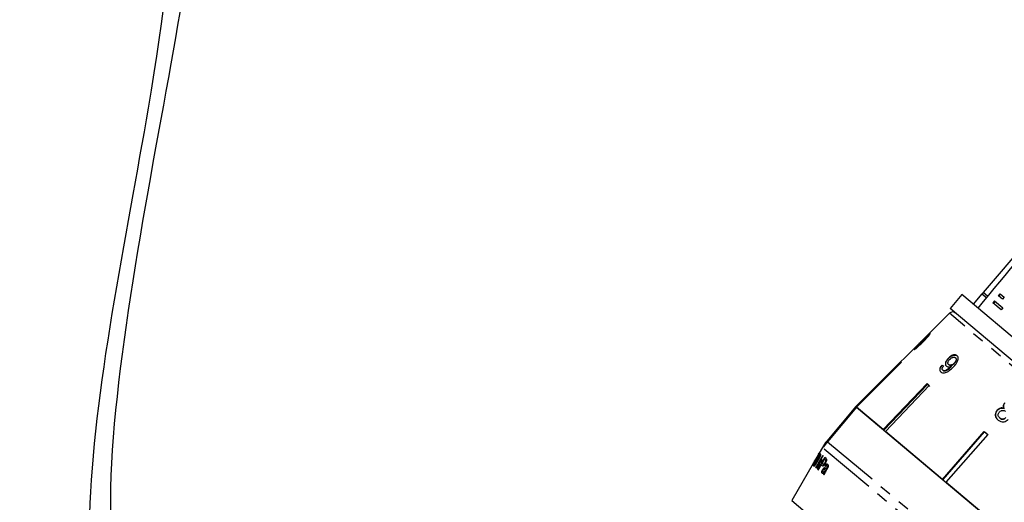
# Model space of a CAD drawing. Units: millimetres. Extents: x -9 to 8604, y -11713 to 1992.
# Drawn here: x 6887 to 6995, y -9745 to -9692 of the extents above; entities that cross this region are included whole.
import ezdxf

# ---------------------------------------------------------------- set-up
doc = ezdxf.new("R2010")
doc.units = ezdxf.units.MM
doc.linetypes.add('PHANTOM', pattern=[12.7, 6.35, -1.27, 1.27, -1.27, 1.27, -1.27])

msp = doc.modelspace()

# ---------------------------------------------------------------- linework, layer by layer
at = {"color": 7, "linetype": 'Continuous'}
for p, q in [((7000.58, -9712.58), (6992.68, -9721.84)), ((6992.55, -9721.99), (6991.59, -9723.12)), ((6992.55, -9721.99), (6993.04, -9722.4)), ((6992.69, -9721.85), (6992.56, -9722)), ((6993.16, -9722.25), (6992.68, -9721.84)), ((6994.36, -9722.22), (6994.55, -9721.99)), ((6994.39, -9722.24), (6994.58, -9722.02)), ((6994.55, -9721.99), (6994.98, -9722.35)), ((6990.35, -9722.08), (6989.07, -9723.6)), ((7013.47, -9741.48), (6990.35, -9722.08)), ((6993.92, -9722.75), (6993.73, -9722.98)), ((6994.64, -9723.75), (6993.73, -9722.98)), ((6994.02, -9722.83), (6993.82, -9723.06)), ((6993.92, -9722.75), (6994.83, -9723.52)), ((6994.79, -9722.58), (6994.36, -9722.22)), ((6994.98, -9722.35), (6994.79, -9722.58)), ((6988.99, -9724.12), (6978.77, -9734.33)), ((7012.2, -9743), (6989.07, -9723.6)), ((6994.83, -9723.52), (6994.64, -9723.75)), ((6986.75, -9726.54), (6986.71, -9726.51)), ((6985.31, -9727.92), (6985.27, -9727.88)), ((6985.37, -9727.91), (6985.34, -9727.88)), ((6978.82, -9734.37), (6983.73, -9729.45)), ((6983.77, -9729.48), (6978.85, -9734.4)), ((6983.73, -9729.45), (6983.77, -9729.48)), ((6988.91, -9729.05), (6988.88, -9729.02)), ((6989.68, -9729), (6989.65, -9728.97)), ((6988.19, -9729.82), (6988.16, -9729.8)), ((6988.3, -9730.37), (6988.27, -9730.34)), ((6988.95, -9729.75), (6988.92, -9729.73)), ((6989.18, -9729.98), (6989.15, -9729.95)), ((6989.22, -9729.93), (6989.19, -9729.91)), ((6989.55, -9729.58), (6989.53, -9729.56)), ((6981.75, -9736.83), (6986.55, -9731.81)), ((6986.61, -9731.89), (6981.83, -9736.89)), ((6986.8, -9732.02), (6982, -9737.04)), ((6986.55, -9731.81), (6986.8, -9732.02)), ((6986.61, -9731.89), (6986.63, -9731.88)), ((6986.75, -9731.98), (6986.61, -9731.89)), ((6986.86, -9732.11), (6986.75, -9731.98)), ((6978.77, -9734.33), (6975.61, -9738.1)), ((6975.65, -9738.13), (6978.81, -9734.36)), ((6978.84, -9734.39), (6975.68, -9738.16)), ((6978.77, -9734.33), (6978.81, -9734.36)), ((6978.82, -9734.37), (6978.77, -9734.33)), ((6978.84, -9734.39), (6978.82, -9734.37)), ((6978.84, -9734.39), (7003.41, -9755)), ((6981.75, -9736.83), (6978.85, -9734.4)), ((6994.23, -9734.73), (6994.22, -9734.72)), ((6994.99, -9734.54), (6994.99, -9734.54)), ((6994.51, -9735.58), (6994.5, -9735.57)), ((6988.25, -9742.28), (6982, -9737.04)), ((6988.25, -9742.28), (6992.8, -9737.06)), ((6992.8, -9737.06), (6993.18, -9737.37)), ((6992.81, -9737.1), (6992.83, -9737.08)), ((6975.28, -9738.72), (6975.68, -9738.16)), ((6992.81, -9737.1), (6988.27, -9742.3)), ((6993.18, -9737.37), (6988.62, -9742.59)), ((6993.01, -9737.24), (6992.81, -9737.1)), ((6993.18, -9737.41), (6993.01, -9737.24)), ((6975.12, -9738.81), (6974.78, -9739.4)), ((6975.24, -9738.69), (6975.66, -9738.19)), ((6975.24, -9738.69), (6975.28, -9738.72)), ((6974.26, -9740.31), (6974.35, -9740.16)), ((6974.26, -9740.3), (6974.27, -9740.31)), ((6974.27, -9740.31), (6974.36, -9740.16)), ((6974.36, -9740.16), (6974.34, -9740.15)), ((6974.52, -9739.95), (6974.43, -9740.1)), ((6974.68, -9739.57), (6974.45, -9739.97)), ((6974.45, -9740.09), (6974.53, -9739.96)), ((6974.46, -9740.1), (6974.45, -9740.09)), ((6974.52, -9740.14), (6974.51, -9740.13)), ((6974.53, -9739.96), (6974.52, -9739.96)), ((6974.62, -9739.74), (6974.62, -9739.74)), ((6974.67, -9739.78), (6974.66, -9739.78)), ((6974.76, -9739.58), (6974.75, -9739.57)), ((6974.87, -9739.68), (6974.86, -9739.67)), ((6975.13, -9740.19), (6975.07, -9740.14)), ((6975.19, -9739.72), (6975.15, -9739.69)), ((6975.34, -9740.07), (6975.44, -9740.15)), ((6975.52, -9740), (6975.38, -9739.88)), ((6975.44, -9740.16), (6975.44, -9740.15)), ((6975.48, -9740.21), (6975.48, -9740.2)), ((6974.11, -9740.55), (6971.77, -9744.6)), ((6974.17, -9740.6), (6974.16, -9740.6)), ((6974.23, -9740.69), (6974.22, -9740.68)), ((6974.27, -9740.36), (6974.26, -9740.35)), ((6974.28, -9740.7), (6974.27, -9740.69)), ((6974.34, -9740.36), (6974.33, -9740.35)), ((6974.4, -9740.99), (6974.43, -9741.02)), ((6974.53, -9741.11), (6974.58, -9741.15)), ((6974.63, -9741.19), (6974.68, -9741.23)), ((6974.74, -9740.57), (6974.73, -9740.56)), ((6974.8, -9740.42), (6974.79, -9740.41)), ((6974.99, -9740.69), (6975.08, -9740.77)), ((6975.17, -9740.62), (6975.07, -9740.54)), ((6975.14, -9741.24), (6975.13, -9741.23)), ((6975.18, -9740.63), (6975.17, -9740.62)), ((6975.37, -9741.03), (6975.36, -9741.03)), ((6975.39, -9740.81), (6975.38, -9740.8)), ((6975.41, -9740.47), (6975.4, -9740.46)), ((6975.48, -9741.23), (6975.46, -9741.28)), ((6975.46, -9741.29), (6975.49, -9741.24)), ((6975.49, -9741.24), (6975.48, -9741.23)), ((6975.58, -9741.09), (6975.57, -9741.08)), ((6975.6, -9741.05), (6975.59, -9741.04)), ((6975.61, -9740.8), (6975.61, -9740.79)), ((6975.65, -9740.91), (6975.65, -9740.9)), ((6975.2, -9741.47), (6975.19, -9741.46)), ((6975.25, -9741.71), (6975.32, -9741.77)), ((6975.31, -9741.58), (6975.3, -9741.58)), ((6975.38, -9741.41), (6975.37, -9741.41)), ((6995.84, -9748.65), (6988.62, -9742.59)), ((6971.77, -9744.6), (6994.51, -9763.69))]:
    msp.add_line(p, q, dxfattribs=at)
at = {"color": 8, "linetype": 'PHANTOM'}
for p, q in [((7010.13, -9741.86), (6988.99, -9724.12)), ((6986.1, -9727.26), (6986.06, -9727.23)), ((6975.68, -9738.16), (7000.25, -9758.77)), ((6975.19, -9738.87), (6975.12, -9738.81)), ((6999.64, -9759.38), (6975.19, -9738.87)), ((6974.61, -9740.22), (6974.61, -9740.21)), ((6975.44, -9741.05), (6975.43, -9741.05)), ((6975.46, -9741.29), (6975.46, -9741.28))]:
    msp.add_line(p, q, dxfattribs=at)
at = {"color": 7, "linetype": 'Continuous', "flags": 128}
for points in [[(6974.34, -9740.15), (6974.28, -9740.26), (6974.26, -9740.3)], [(6975.15, -9739.69), (6974.51, -9740.79), (6974.4, -9740.99)], [(6974.41, -9741), (6974.47, -9740.89), (6975.16, -9739.69)], [(6975.38, -9739.88), (6974.74, -9741), (6974.63, -9741.19)], [(6974.64, -9741.19), (6974.71, -9741.07), (6975.39, -9739.88)], [(6974.68, -9739.57), (6974.69, -9739.54), (6974.78, -9739.4)], [(6974.79, -9740.41), (6974.85, -9740.31), (6975.19, -9739.72)], [(6975.07, -9740.54), (6975.15, -9740.42), (6975.34, -9740.07)], [(6974.43, -9741.02), (6974.49, -9740.92), (6974.66, -9740.64)], [(6974.68, -9741.23), (6974.76, -9741.09), (6974.99, -9740.69)], [(6975.54, -9741.34), (6975.61, -9741.21), (6975.65, -9741.13)]]:
    msp.add_lwpolyline(points, dxfattribs=at)
at = {"color": 7, "linetype": 'Continuous'}
for centre, radius, start, end in [((6989.34, -9724.47), 0.495, 50, 135), ((6979.4, -9741.28), 4.95, 140, 150)]:
    msp.add_arc(centre, radius, start, end, dxfattribs=at)
for centre, major_axis, ratio, start_param, end_param in [((7175.85, -9524.49), (509.73, 608.39), 0.017439, 1.89887, 1.918694), ((6997.17, -9737.29), (12.33, -9.02), 0.074512, 2.421363, 2.442173), ((6997.17, -9737.29), (12.29, -8.99), 0.074512, 2.421424, 2.442302), ((6986.68, -9749.88), (12.02, -10.28), 0.099592, 3.223518, 3.235547), ((6986.69, -9749.89), (12.02, -10.28), 0.099592, 3.223518, 3.235547), ((6986.69, -9750.3), (16.15, 0.46), 0.910955, 2.348236, 2.373472), ((6986.7, -9750.3), (16.15, 0.46), 0.910955, 2.348236, 2.373472), ((6986.52, -9750.5), (16.09, 0.37), 0.91084, 2.33623, 2.362742), ((6986.33, -9750.39), (12.13, -9.99), 0.099592, 3.084231, 3.096352), ((6986.34, -9750.39), (12.13, -9.99), 0.099592, 3.084231, 3.096352), ((6993.66, -9740.92), (15.83, 22.9), 0.611368, 1.956202, 1.978067), ((6993.66, -9740.93), (15.83, 22.9), 0.611368, 1.956202, 1.978067), ((6993.91, -9740.62), (15.91, 23), 0.610818, 1.964456, 1.991688), ((6986.52, -9750.5), (16.1, 0.54), 0.911048, 2.361199, 2.368141), ((6986.81, -9749.73), (12.05, -10.3), 0.099592, 3.559365, 3.572061), ((6986.82, -9749.74), (12.05, -10.3), 0.099592, 3.559365, 3.572061)]:
    msp.add_ellipse(centre, major_axis=major_axis, ratio=ratio, start_param=start_param, end_param=end_param, dxfattribs=at)
for points in [[(6817.38, -9438.47), (6845.19, -9363.62), (6898.02, -9599.34), (6905.07, -9651.06), (6910.46, -9676.75), (6887.81, -9770.43), (6909.95, -9758.25)], [(6820.84, -9438.47), (6845.19, -9373.54), (6894.04, -9602.08), (6904.68, -9652.95), (6905.17, -9694.27), (6886.14, -9773.31), (6909.95, -9760.56)]]:
    msp.add_open_spline(points, degree=3, knots=[0, 0, 0, 0, 169.07562, 280.53582, 352.090408, 443.881942, 443.881942, 443.881942, 443.881942])
for points, knots in [([(6986.91, -9726.3), (6986.9, -9726.3), (6986.88, -9726.3), (6986.77, -9726.39), (6986.62, -9726.52), (6986.35, -9726.78), (6986.12, -9727.01), (6985.98, -9727.16)], [0, 0, 0, 0, 0.181634, 0.3048826, 0.4278827, 0.6330156, 1, 1, 1, 1]), ([(6986.1, -9727.26), (6986.28, -9727.07), (6986.53, -9726.82), (6986.78, -9726.53), (6986.87, -9726.41), (6986.92, -9726.33), (6986.91, -9726.31), (6986.91, -9726.3)], [0, 0, 0, 0, 0.460134, 0.626952, 0.745728, 0.863963, 1, 1, 1, 1]), ([(6985.13, -9728.08), (6985.15, -9728.08), (6985.17, -9728.08), (6985.28, -9728.01), (6985.44, -9727.88), (6985.72, -9727.63), (6985.95, -9727.41), (6986.1, -9727.26)], [0, 0, 0, 0, 0.180245, 0.3029, 0.425364, 0.627119, 1, 1, 1, 1]), ([(6985.98, -9727.16), (6985.91, -9727.22), (6985.79, -9727.34), (6985.57, -9727.57), (6985.38, -9727.76), (6985.29, -9727.86), (6985.27, -9727.88)], [0, 0, 0, 0, 0.250272, 0.500858, 0.907539, 1, 1, 1, 1]), ([(6985.34, -9727.88), (6985.34, -9727.87), (6985.33, -9727.86), (6985.39, -9727.8), (6985.47, -9727.69), (6985.69, -9727.47), (6985.86, -9727.29), (6985.99, -9727.17)], [0, 0, 0, 0, 0.115021, 0.230959, 0.370977, 0.550688, 1, 1, 1, 1]), ([(6986.06, -9727.23), (6985.99, -9727.3), (6985.85, -9727.44), (6985.67, -9727.62), (6985.52, -9727.76), (6985.42, -9727.83), (6985.36, -9727.88), (6985.34, -9727.88), (6985.34, -9727.88)], [0, 0, 0, 0, 0.250945, 0.490837, 0.646255, 0.77858, 0.88906, 1, 1, 1, 1]), ([(6985.99, -9727.17), (6986.04, -9727.12), (6986.14, -9727.02), (6986.31, -9726.85), (6986.46, -9726.7), (6986.55, -9726.62), (6986.57, -9726.61)], [0, 0, 0, 0, 0.2505262, 0.5012271, 0.9111627, 1, 1, 1, 1]), ([(6986.71, -9726.51), (6986.71, -9726.51), (6986.71, -9726.52), (6986.66, -9726.59), (6986.58, -9726.7), (6986.37, -9726.92), (6986.19, -9727.1), (6986.06, -9727.23)], [0, 0, 0, 0, 0.117058, 0.235126, 0.373041, 0.553084, 1, 1, 1, 1]), ([(6986.57, -9726.61), (6986.58, -9726.59), (6986.63, -9726.55), (6986.68, -9726.51), (6986.7, -9726.5), (6986.71, -9726.51), (6986.71, -9726.51)], [0, 0, 0, 0, 0.24603, 0.600751, 0.935581, 1, 1, 1, 1]), ([(6986.67, -9726.55), (6986.7, -9726.52), (6986.77, -9726.45), (6986.86, -9726.38), (6986.89, -9726.36), (6986.9, -9726.35)], [0, 0, 0, 0, 0.274118, 0.703275, 1, 1, 1, 1]), ([(6986.71, -9726.61), (6986.72, -9726.59), (6986.75, -9726.55), (6986.75, -9726.54), (6986.75, -9726.54)], [0, 0, 0, 0, 0.429812, 1, 1, 1, 1]), ([(6985.27, -9727.88), (6985.23, -9727.93), (6985.16, -9728.01), (6985.13, -9728.07), (6985.13, -9728.08), (6985.13, -9728.08)], [0, 0, 0, 0, 0.377703, 0.757723, 1, 1, 1, 1]), ([(6985.37, -9727.91), (6985.38, -9727.91), (6985.39, -9727.91), (6985.44, -9727.88), (6985.46, -9727.87)], [0, 0, 0, 0, 0.541436, 1, 1, 1, 1]), ([(6988.88, -9729.02), (6988.8, -9729.11), (6988.67, -9729.27), (6988.57, -9729.51), (6988.55, -9729.7), (6988.6, -9729.83), (6988.66, -9729.88), (6988.67, -9729.89)], [0, 0, 0, 0, 0.300078, 0.509887, 0.719929, 0.918143, 1, 1, 1, 1]), ([(6988.7, -9729.92), (6988.67, -9729.88), (6988.6, -9729.8), (6988.58, -9729.62), (6988.63, -9729.43), (6988.74, -9729.23), (6988.85, -9729.11), (6988.91, -9729.05)], [0, 0, 0, 0, 0.199384, 0.399981, 0.589203, 0.797772, 1, 1, 1, 1]), ([(6988.92, -9729.73), (6988.89, -9729.69), (6988.83, -9729.64), (6988.83, -9729.51), (6988.86, -9729.38), (6988.93, -9729.27), (6988.99, -9729.2), (6989.02, -9729.17)], [0, 0, 0, 0, 0.271759, 0.457023, 0.641814, 0.843718, 1, 1, 1, 1]), ([(6989.82, -9728.75), (6989.77, -9728.71), (6989.67, -9728.65), (6989.46, -9728.66), (6989.24, -9728.73), (6989.04, -9728.86), (6988.93, -9728.97), (6988.88, -9729.02)], [0, 0, 0, 0, 0.215985, 0.434092, 0.623875, 0.827778, 1, 1, 1, 1]), ([(6988.91, -9729.05), (6988.99, -9728.96), (6989.15, -9728.82), (6989.4, -9728.7), (6989.61, -9728.67), (6989.76, -9728.7), (6989.83, -9728.75), (6989.85, -9728.77)], [0, 0, 0, 0, 0.291621, 0.49317, 0.694456, 0.892412, 1, 1, 1, 1]), ([(6989.02, -9729.17), (6989.08, -9729.11), (6989.19, -9729.01), (6989.36, -9728.93), (6989.5, -9728.91), (6989.59, -9728.93), (6989.64, -9728.96), (6989.65, -9728.97)], [0, 0, 0, 0, 0.301666, 0.50738, 0.713222, 0.901613, 1, 1, 1, 1]), ([(6989.44, -9729.97), (6989.54, -9729.87), (6989.72, -9729.67), (6989.9, -9729.38), (6989.97, -9729.13), (6989.95, -9728.93), (6989.89, -9728.8), (6989.83, -9728.76), (6989.82, -9728.75)], [0, 0, 0, 0, 0.2665554, 0.48193, 0.6423214, 0.8030894, 0.9603339, 1, 1, 1, 1]), ([(6989.65, -9728.97), (6989.68, -9729), (6989.72, -9729.05), (6989.74, -9729.17), (6989.71, -9729.29), (6989.65, -9729.43), (6989.57, -9729.51), (6989.53, -9729.56)], [0, 0, 0, 0, 0.2102134, 0.3865221, 0.5625739, 0.7562515, 1, 1, 1, 1]), ([(6989.55, -9729.58), (6989.61, -9729.52), (6989.7, -9729.41), (6989.76, -9729.25), (6989.77, -9729.13), (6989.73, -9729.04), (6989.69, -9729.01), (6989.68, -9729)], [0, 0, 0, 0, 0.324147, 0.522946, 0.722694, 0.896762, 1, 1, 1, 1]), ([(6988.16, -9729.8), (6988.1, -9729.88), (6988, -9730.02), (6987.94, -9730.22), (6987.94, -9730.38), (6988, -9730.48), (6988.05, -9730.53), (6988.07, -9730.54)], [0, 0, 0, 0, 0.299358, 0.500077, 0.701127, 0.892921, 1, 1, 1, 1]), ([(6988.09, -9730.57), (6988.05, -9730.52), (6987.97, -9730.43), (6987.97, -9730.25), (6988.02, -9730.07), (6988.11, -9729.92), (6988.18, -9729.84), (6988.19, -9729.82)], [0, 0, 0, 0, 0.293852, 0.488721, 0.68323, 0.943134, 1, 1, 1, 1]), ([(6988.07, -9730.54), (6988.12, -9730.58), (6988.23, -9730.65), (6988.46, -9730.65), (6988.73, -9730.56), (6989.07, -9730.34), (6989.3, -9730.11), (6989.44, -9729.97)], [0, 0, 0, 0, 0.159471, 0.320524, 0.459793, 0.668568, 1, 1, 1, 1]), ([(6988.27, -9730.34), (6988.25, -9730.32), (6988.21, -9730.28), (6988.2, -9730.18), (6988.23, -9730.08), (6988.28, -9729.98), (6988.33, -9729.92), (6988.34, -9729.91)], [0, 0, 0, 0, 0.249141, 0.429811, 0.610345, 0.890257, 1, 1, 1, 1]), ([(6989.15, -9729.95), (6989.08, -9730.02), (6988.95, -9730.15), (6988.75, -9730.29), (6988.59, -9730.38), (6988.45, -9730.41), (6988.35, -9730.39), (6988.29, -9730.36), (6988.27, -9730.34)], [0, 0, 0, 0, 0.251406, 0.488302, 0.637126, 0.764143, 0.890822, 1, 1, 1, 1]), ([(6988.3, -9730.37), (6988.34, -9730.39), (6988.42, -9730.44), (6988.57, -9730.42), (6988.8, -9730.31), (6989.01, -9730.15), (6989.15, -9730.01), (6989.18, -9729.98)], [0, 0, 0, 0, 0.177711, 0.331511, 0.463278, 0.883558, 1, 1, 1, 1]), ([(6988.67, -9729.89), (6988.72, -9729.92), (6988.81, -9729.98), (6989, -9729.98), (6989.13, -9729.93), (6989.19, -9729.91)], [0, 0, 0, 0, 0.338652, 0.678551, 1, 1, 1, 1]), ([(6989.53, -9729.56), (6989.47, -9729.61), (6989.38, -9729.7), (6989.23, -9729.77), (6989.1, -9729.8), (6988.99, -9729.78), (6988.94, -9729.74), (6988.92, -9729.73)], [0, 0, 0, 0, 0.277087, 0.468071, 0.659258, 0.853803, 1, 1, 1, 1]), ([(6988.95, -9729.75), (6988.98, -9729.77), (6989.04, -9729.81), (6989.17, -9729.82), (6989.3, -9729.78), (6989.43, -9729.7), (6989.51, -9729.63), (6989.55, -9729.58)], [0, 0, 0, 0, 0.2184668, 0.4022481, 0.58581, 0.7724504, 1, 1, 1, 1]), ([(6989.19, -9729.91), (6989.19, -9729.92), (6989.18, -9729.93), (6989.16, -9729.94), (6989.16, -9729.95), (6989.15, -9729.95)], [0, 0, 0, 0, 0.499987, 0.749991, 1, 1, 1, 1]), ([(6989.18, -9729.98), (6989.19, -9729.97), (6989.2, -9729.96), (6989.21, -9729.94), (6989.22, -9729.94), (6989.22, -9729.93)], [0, 0, 0, 0, 0.499986, 0.749992, 1, 1, 1, 1]), ([(6994.22, -9734.72), (6994.17, -9734.79), (6994.06, -9734.94), (6994.01, -9735.21), (6994.06, -9735.46), (6994.17, -9735.65), (6994.27, -9735.75), (6994.32, -9735.79)], [0, 0, 0, 0, 0.225524, 0.453372, 0.65046, 0.851827, 1, 1, 1, 1]), ([(6994.32, -9735.79), (6994.24, -9735.71), (6994.11, -9735.58), (6994.03, -9735.31), (6994.04, -9735.07), (6994.12, -9734.87), (6994.2, -9734.76), (6994.23, -9734.73)], [0, 0, 0, 0, 0.28051, 0.476373, 0.671729, 0.877505, 1, 1, 1, 1]), ([(6994.99, -9734.54), (6994.91, -9734.51), (6994.78, -9734.46), (6994.57, -9734.48), (6994.38, -9734.56), (6994.28, -9734.66), (6994.22, -9734.72)], [0, 0, 0, 0, 0.273909, 0.502666, 0.731632, 1, 1, 1, 1]), ([(6994.23, -9734.73), (6994.3, -9734.66), (6994.41, -9734.55), (6994.63, -9734.48), (6994.82, -9734.48), (6994.94, -9734.52), (6994.99, -9734.54)], [0, 0, 0, 0, 0.329561, 0.550889, 0.772039, 1, 1, 1, 1]), ([(6994.5, -9735.57), (6994.45, -9735.52), (6994.37, -9735.43), (6994.32, -9735.28), (6994.33, -9735.14), (6994.38, -9735.02), (6994.44, -9734.94), (6994.46, -9734.91)], [0, 0, 0, 0, 0.2916013, 0.4739233, 0.6259221, 0.8462984, 1, 1, 1, 1]), ([(6994.46, -9734.91), (6994.52, -9734.86), (6994.61, -9734.78), (6994.78, -9734.73), (6994.92, -9734.73), (6995.04, -9734.78), (6995.1, -9734.83), (6995.12, -9734.85)], [0, 0, 0, 0, 0.2898556, 0.4883627, 0.6871782, 0.8661402, 1, 1, 1, 1]), ([(6995.03, -9733.93), (6994.99, -9733.99), (6994.92, -9734.08), (6994.89, -9734.25), (6994.92, -9734.4), (6994.96, -9734.49), (6994.99, -9734.54)], [0, 0, 0, 0, 0.293445, 0.523583, 0.753591, 1, 1, 1, 1]), ([(6994.99, -9734.54), (6994.96, -9734.47), (6994.9, -9734.35), (6994.91, -9734.16), (6994.97, -9734.03), (6995.02, -9733.97), (6995.04, -9733.94)], [0, 0, 0, 0, 0.383169, 0.614556, 0.845601, 1, 1, 1, 1]), ([(6994.32, -9735.79), (6994.41, -9735.86), (6994.58, -9735.97), (6994.87, -9736), (6995.11, -9735.95), (6995.29, -9735.84), (6995.38, -9735.75), (6995.41, -9735.72)], [0, 0, 0, 0, 0.29393, 0.494037, 0.693766, 0.901693, 1, 1, 1, 1]), ([(6995.17, -9735.52), (6995.12, -9735.56), (6995.03, -9735.65), (6994.87, -9735.7), (6994.72, -9735.69), (6994.6, -9735.64), (6994.53, -9735.59), (6994.5, -9735.57)], [0, 0, 0, 0, 0.274177, 0.472482, 0.671296, 0.854806, 1, 1, 1, 1]), ([(6994.51, -9735.58), (6994.57, -9735.62), (6994.66, -9735.69), (6994.83, -9735.71), (6994.97, -9735.68), (6995.09, -9735.62), (6995.15, -9735.55), (6995.18, -9735.52)], [0, 0, 0, 0, 0.2755668, 0.4610041, 0.6462899, 0.8458932, 1, 1, 1, 1]), ([(6974.11, -9740.54), (6974.14, -9740.5), (6974.18, -9740.43), (6974.24, -9740.32), (6974.27, -9740.27), (6974.29, -9740.24)], [0, 0, 0, 0, 0.499057, 0.746566, 1, 1, 1, 1]), ([(6974.19, -9740.84), (6974.2, -9740.84), (6974.21, -9740.85), (6974.27, -9740.79), (6974.34, -9740.7), (6974.47, -9740.52), (6974.57, -9740.35), (6974.63, -9740.24)], [0, 0, 0, 0, 0.179563, 0.299721, 0.419723, 0.615738, 1, 1, 1, 1]), ([(6974.51, -9740.13), (6974.46, -9740.22), (6974.38, -9740.36), (6974.28, -9740.55), (6974.24, -9740.64), (6974.22, -9740.68)], [0, 0, 0, 0, 0.482847, 0.735967, 1, 1, 1, 1]), ([(6974.23, -9740.69), (6974.26, -9740.62), (6974.32, -9740.49), (6974.43, -9740.3), (6974.49, -9740.2), (6974.52, -9740.14)], [0, 0, 0, 0, 0.417728, 0.706615, 1, 1, 1, 1]), ([(6974.27, -9740.69), (6974.27, -9740.68), (6974.27, -9740.67), (6974.28, -9740.62), (6974.32, -9740.54), (6974.4, -9740.38), (6974.48, -9740.24), (6974.53, -9740.15)], [0, 0, 0, 0, 0.114859, 0.230594, 0.372111, 0.557504, 1, 1, 1, 1]), ([(6974.61, -9740.21), (6974.57, -9740.28), (6974.5, -9740.4), (6974.41, -9740.54), (6974.35, -9740.63), (6974.31, -9740.67), (6974.28, -9740.69), (6974.28, -9740.69), (6974.27, -9740.69)], [0, 0, 0, 0, 0.3306114, 0.5612879, 0.6936518, 0.8261166, 0.9269889, 1, 1, 1, 1]), ([(6974.28, -9740.7), (6974.29, -9740.7), (6974.3, -9740.7), (6974.33, -9740.67), (6974.37, -9740.61), (6974.46, -9740.48), (6974.54, -9740.34), (6974.61, -9740.23), (6974.61, -9740.22)], [0, 0, 0, 0, 0.115221, 0.231111, 0.342141, 0.477684, 0.943633, 1, 1, 1, 1]), ([(6974.29, -9740.24), (6974.33, -9740.17), (6974.39, -9740.07), (6974.43, -9739.99), (6974.45, -9739.97)], [0, 0, 0, 0, 0.6584572, 1, 1, 1, 1]), ([(6974.45, -9740.09), (6974.45, -9740.1), (6974.45, -9740.11), (6974.44, -9740.15), (6974.41, -9740.21), (6974.37, -9740.28), (6974.34, -9740.33), (6974.33, -9740.35)], [0, 0, 0, 0, 0.236194, 0.431805, 0.627181, 0.83398, 1, 1, 1, 1]), ([(6974.34, -9740.36), (6974.36, -9740.32), (6974.4, -9740.26), (6974.44, -9740.17), (6974.46, -9740.12), (6974.46, -9740.1), (6974.46, -9740.1), (6974.46, -9740.1)], [0, 0, 0, 0, 0.277223, 0.522661, 0.731003, 0.92454, 1, 1, 1, 1]), ([(6974.35, -9740.37), (6974.38, -9740.32), (6974.42, -9740.24), (6974.47, -9740.14), (6974.5, -9740.06), (6974.51, -9740.04), (6974.51, -9740.03)], [0, 0, 0, 0, 0.312302, 0.54895, 0.786312, 1, 1, 1, 1]), ([(6974.43, -9740.1), (6974.43, -9740.1), (6974.44, -9740.1), (6974.45, -9740.09), (6974.45, -9740.09), (6974.45, -9740.09)], [0, 0, 0, 0, 0.250416, 0.50094, 1, 1, 1, 1]), ([(6974.95, -9739.52), (6974.94, -9739.52), (6974.92, -9739.51), (6974.87, -9739.57), (6974.8, -9739.67), (6974.68, -9739.86), (6974.58, -9740.02), (6974.51, -9740.13)], [0, 0, 0, 0, 0.180569, 0.301816, 0.422784, 0.624949, 1, 1, 1, 1]), ([(6974.51, -9740.03), (6974.53, -9740.01), (6974.56, -9739.98), (6974.61, -9739.89), (6974.65, -9739.83), (6974.67, -9739.79), (6974.68, -9739.78)], [0, 0, 0, 0, 0.3970556, 0.6711443, 0.9453769, 1, 1, 1, 1]), ([(6974.52, -9740.14), (6974.6, -9740), (6974.71, -9739.81), (6974.84, -9739.62), (6974.9, -9739.55), (6974.94, -9739.52), (6974.95, -9739.52), (6974.96, -9739.52)], [0, 0, 0, 0, 0.479977, 0.639528, 0.762186, 0.884705, 1, 1, 1, 1]), ([(6974.66, -9739.78), (6974.64, -9739.8), (6974.62, -9739.84), (6974.58, -9739.89), (6974.55, -9739.93), (6974.53, -9739.96), (6974.52, -9739.96), (6974.52, -9739.96)], [0, 0, 0, 0, 0.20986, 0.365534, 0.520938, 0.789754, 1, 1, 1, 1]), ([(6974.52, -9739.96), (6974.52, -9739.96), (6974.52, -9739.96), (6974.52, -9739.96), (6974.52, -9739.96), (6974.52, -9739.95)], [0, 0, 0, 0, 0.250078, 0.500177, 1, 1, 1, 1]), ([(6974.53, -9740.15), (6974.57, -9740.08), (6974.64, -9739.98), (6974.72, -9739.83), (6974.76, -9739.77), (6974.79, -9739.74)], [0, 0, 0, 0, 0.488896, 0.739923, 1, 1, 1, 1]), ([(6974.53, -9739.96), (6974.53, -9739.96), (6974.54, -9739.96), (6974.57, -9739.93), (6974.6, -9739.89), (6974.63, -9739.84), (6974.65, -9739.8), (6974.67, -9739.78)], [0, 0, 0, 0, 0.31687, 0.530098, 0.678644, 0.827277, 1, 1, 1, 1]), ([(6974.86, -9739.67), (6974.86, -9739.67), (6974.87, -9739.68), (6974.85, -9739.74), (6974.82, -9739.82), (6974.74, -9739.98), (6974.66, -9740.12), (6974.61, -9740.21)], [0, 0, 0, 0, 0.115769, 0.232467, 0.373006, 0.558442, 1, 1, 1, 1]), ([(6974.61, -9740.22), (6974.65, -9740.15), (6974.72, -9740.03), (6974.8, -9739.88), (6974.85, -9739.78), (6974.87, -9739.71), (6974.88, -9739.68), (6974.87, -9739.68), (6974.87, -9739.68)], [0, 0, 0, 0, 0.332454, 0.563468, 0.697601, 0.831967, 0.935233, 1, 1, 1, 1]), ([(6974.84, -9739.42), (6974.83, -9739.42), (6974.82, -9739.43), (6974.78, -9739.48), (6974.72, -9739.57), (6974.66, -9739.66), (6974.63, -9739.72), (6974.62, -9739.74)], [0, 0, 0, 0, 0.251209, 0.459375, 0.667402, 0.882442, 1, 1, 1, 1]), ([(6974.62, -9739.74), (6974.66, -9739.69), (6974.72, -9739.59), (6974.78, -9739.49), (6974.82, -9739.44), (6974.84, -9739.43), (6974.84, -9739.43), (6974.84, -9739.43)], [0, 0, 0, 0, 0.32038, 0.532243, 0.74447, 0.950479, 1, 1, 1, 1]), ([(6974.62, -9739.76), (6974.64, -9739.73), (6974.67, -9739.68), (6974.71, -9739.62), (6974.73, -9739.58), (6974.74, -9739.57), (6974.75, -9739.57), (6974.75, -9739.57)], [0, 0, 0, 0, 0.2889072, 0.4917724, 0.6951261, 0.8937253, 1, 1, 1, 1]), ([(6974.63, -9740.24), (6974.71, -9740.1), (6974.82, -9739.91), (6974.92, -9739.69), (6974.95, -9739.6), (6974.96, -9739.54), (6974.95, -9739.53), (6974.95, -9739.52)], [0, 0, 0, 0, 0.453499, 0.628635, 0.749968, 0.870781, 1, 1, 1, 1]), ([(6974.75, -9739.57), (6974.75, -9739.58), (6974.75, -9739.59), (6974.73, -9739.63), (6974.71, -9739.68), (6974.68, -9739.74), (6974.66, -9739.77), (6974.66, -9739.78)], [0, 0, 0, 0, 0.295669, 0.497303, 0.698039, 0.90641, 1, 1, 1, 1]), ([(6974.67, -9739.78), (6974.68, -9739.76), (6974.7, -9739.72), (6974.73, -9739.66), (6974.75, -9739.62), (6974.76, -9739.59), (6974.76, -9739.58), (6974.76, -9739.58)], [0, 0, 0, 0, 0.222632, 0.412468, 0.601893, 0.804656, 1, 1, 1, 1]), ([(6974.68, -9739.78), (6974.7, -9739.74), (6974.74, -9739.66), (6974.8, -9739.56), (6974.83, -9739.48), (6974.84, -9739.44), (6974.84, -9739.43), (6974.84, -9739.42)], [0, 0, 0, 0, 0.214867, 0.430652, 0.631301, 0.832654, 1, 1, 1, 1]), ([(6974.79, -9739.74), (6974.8, -9739.73), (6974.82, -9739.7), (6974.84, -9739.67), (6974.86, -9739.67), (6974.86, -9739.67), (6974.86, -9739.67)], [0, 0, 0, 0, 0.2457735, 0.5948497, 0.9239597, 1, 1, 1, 1]), ([(6975.48, -9740.2), (6975.48, -9740.22), (6975.48, -9740.25), (6975.46, -9740.32), (6975.43, -9740.39), (6975.41, -9740.44), (6975.4, -9740.46)], [0, 0, 0, 0, 0.2609947, 0.5164135, 0.7765405, 1, 1, 1, 1]), ([(6975.41, -9740.47), (6975.43, -9740.43), (6975.46, -9740.36), (6975.48, -9740.28), (6975.49, -9740.23), (6975.49, -9740.21), (6975.48, -9740.21)], [0, 0, 0, 0, 0.405067, 0.667916, 0.889076, 1, 1, 1, 1]), ([(6975.44, -9740.15), (6975.44, -9740.16), (6975.46, -9740.17), (6975.47, -9740.18), (6975.47, -9740.2), (6975.48, -9740.2)], [0, 0, 0, 0, 0.497916, 0.74811, 1, 1, 1, 1]), ([(6975.48, -9740.21), (6975.48, -9740.2), (6975.47, -9740.18), (6975.46, -9740.17), (6975.45, -9740.16), (6975.44, -9740.16)], [0, 0, 0, 0, 0.495775, 0.747794, 1, 1, 1, 1]), ([(6975.46, -9740.51), (6975.49, -9740.46), (6975.54, -9740.35), (6975.59, -9740.21), (6975.59, -9740.11), (6975.58, -9740.07), (6975.57, -9740.06)], [0, 0, 0, 0, 0.281089, 0.564103, 0.807919, 1, 1, 1, 1]), ([(6975.57, -9740.06), (6975.56, -9740.05), (6975.55, -9740.03), (6975.53, -9740.01), (6975.52, -9740), (6975.52, -9740)], [0, 0, 0, 0, 0.498087, 0.748947, 1, 1, 1, 1]), ([(6974.26, -9740.35), (6974.23, -9740.41), (6974.17, -9740.51), (6974.11, -9740.63), (6974.07, -9740.71), (6974.07, -9740.74), (6974.07, -9740.74), (6974.07, -9740.75)], [0, 0, 0, 0, 0.254791, 0.512245, 0.73143, 0.936205, 1, 1, 1, 1]), ([(6974.07, -9740.75), (6974.08, -9740.74), (6974.09, -9740.74), (6974.15, -9740.68), (6974.22, -9740.58), (6974.29, -9740.47), (6974.33, -9740.4), (6974.35, -9740.37)], [0, 0, 0, 0, 0.244389, 0.447666, 0.650528, 0.872271, 1, 1, 1, 1]), ([(6974.08, -9740.75), (6974.08, -9740.74), (6974.08, -9740.73), (6974.11, -9740.66), (6974.16, -9740.55), (6974.21, -9740.45), (6974.25, -9740.38), (6974.27, -9740.36)], [0, 0, 0, 0, 0.249083, 0.458116, 0.666887, 0.881972, 1, 1, 1, 1]), ([(6974.33, -9740.35), (6974.31, -9740.39), (6974.27, -9740.45), (6974.22, -9740.53), (6974.18, -9740.58), (6974.17, -9740.6), (6974.16, -9740.6), (6974.16, -9740.6)], [0, 0, 0, 0, 0.241271, 0.485206, 0.69466, 0.881459, 1, 1, 1, 1]), ([(6974.16, -9740.6), (6974.16, -9740.59), (6974.16, -9740.58), (6974.17, -9740.54), (6974.2, -9740.48), (6974.24, -9740.41), (6974.27, -9740.36), (6974.28, -9740.35)], [0, 0, 0, 0, 0.25089, 0.421992, 0.593037, 0.875788, 1, 1, 1, 1]), ([(6974.17, -9740.6), (6974.17, -9740.6), (6974.18, -9740.6), (6974.21, -9740.56), (6974.25, -9740.51), (6974.3, -9740.44), (6974.33, -9740.39), (6974.34, -9740.36)], [0, 0, 0, 0, 0.2310828, 0.4211848, 0.6112768, 0.8168056, 1, 1, 1, 1]), ([(6974.22, -9740.68), (6974.2, -9740.72), (6974.18, -9740.79), (6974.18, -9740.83), (6974.18, -9740.84), (6974.19, -9740.84)], [0, 0, 0, 0, 0.444662, 0.829209, 1, 1, 1, 1]), ([(6974.19, -9740.85), (6974.19, -9740.84), (6974.18, -9740.83), (6974.19, -9740.78), (6974.21, -9740.72), (6974.23, -9740.69)], [0, 0, 0, 0, 0.25013, 0.639452, 1, 1, 1, 1]), ([(6975.13, -9741.23), (6975.11, -9741.27), (6975.08, -9741.33), (6975.05, -9741.43), (6975.04, -9741.52), (6975.06, -9741.57), (6975.08, -9741.59), (6975.09, -9741.6)], [0, 0, 0, 0, 0.204409, 0.410757, 0.59641, 0.839361, 1, 1, 1, 1]), ([(6975.1, -9741.61), (6975.08, -9741.58), (6975.05, -9741.55), (6975.05, -9741.45), (6975.08, -9741.36), (6975.11, -9741.28), (6975.13, -9741.25), (6975.14, -9741.24)], [0, 0, 0, 0, 0.368954, 0.56463, 0.760271, 0.954242, 1, 1, 1, 1]), ([(6975.08, -9740.77), (6975.11, -9740.79), (6975.14, -9740.81), (6975.21, -9740.8), (6975.28, -9740.75), (6975.36, -9740.67), (6975.42, -9740.58), (6975.45, -9740.52), (6975.46, -9740.51)], [0, 0, 0, 0, 0.291993, 0.447727, 0.577892, 0.755537, 0.928066, 1, 1, 1, 1]), ([(6975.36, -9741.03), (6975.34, -9741.03), (6975.31, -9741.03), (6975.24, -9741.08), (6975.19, -9741.14), (6975.15, -9741.2), (6975.13, -9741.23), (6975.13, -9741.23)], [0, 0, 0, 0, 0.310857, 0.530657, 0.750197, 0.968981, 1, 1, 1, 1]), ([(6975.14, -9741.24), (6975.15, -9741.21), (6975.19, -9741.15), (6975.25, -9741.08), (6975.32, -9741.04), (6975.35, -9741.04), (6975.37, -9741.03)], [0, 0, 0, 0, 0.240664, 0.483638, 0.702197, 1, 1, 1, 1]), ([(6975.19, -9741.46), (6975.18, -9741.45), (6975.16, -9741.43), (6975.16, -9741.38), (6975.17, -9741.34), (6975.18, -9741.3), (6975.19, -9741.28), (6975.19, -9741.27)], [0, 0, 0, 0, 0.373304, 0.5752709, 0.7788595, 0.9195668, 1, 1, 1, 1]), ([(6975.4, -9740.46), (6975.38, -9740.49), (6975.35, -9740.54), (6975.3, -9740.6), (6975.26, -9740.63), (6975.21, -9740.65), (6975.19, -9740.64), (6975.17, -9740.62), (6975.17, -9740.62)], [0, 0, 0, 0, 0.212481, 0.362667, 0.513756, 0.648668, 0.951257, 1, 1, 1, 1]), ([(6975.18, -9740.63), (6975.19, -9740.64), (6975.21, -9740.65), (6975.26, -9740.64), (6975.3, -9740.61), (6975.35, -9740.56), (6975.38, -9740.51), (6975.4, -9740.47), (6975.41, -9740.47)], [0, 0, 0, 0, 0.324195, 0.475836, 0.62912, 0.763599, 0.959973, 1, 1, 1, 1]), ([(6975.19, -9741.27), (6975.2, -9741.26), (6975.22, -9741.24), (6975.24, -9741.21), (6975.27, -9741.19), (6975.31, -9741.18), (6975.34, -9741.19), (6975.35, -9741.2)], [0, 0, 0, 0, 0.130302, 0.261534, 0.384168, 0.520338, 1, 1, 1, 1]), ([(6975.32, -9741.77), (6975.35, -9741.7), (6975.39, -9741.59), (6975.48, -9741.45), (6975.52, -9741.37), (6975.54, -9741.34)], [0, 0, 0, 0, 0.475579, 0.737664, 1, 1, 1, 1]), ([(6975.35, -9741.2), (6975.37, -9741.21), (6975.4, -9741.22), (6975.45, -9741.23), (6975.47, -9741.23), (6975.48, -9741.23)], [0, 0, 0, 0, 0.4981929, 0.748583, 1, 1, 1, 1]), ([(6975.43, -9741.05), (6975.42, -9741.04), (6975.4, -9741.04), (6975.38, -9741.03), (6975.37, -9741.03), (6975.36, -9741.03)], [0, 0, 0, 0, 0.499153, 0.74931, 1, 1, 1, 1]), ([(6975.37, -9741.03), (6975.38, -9741.03), (6975.39, -9741.04), (6975.41, -9741.04), (6975.43, -9741.05), (6975.44, -9741.05)], [0, 0, 0, 0, 0.249097, 0.624247, 1, 1, 1, 1]), ([(6975.46, -9741.28), (6975.44, -9741.3), (6975.42, -9741.34), (6975.39, -9741.38), (6975.38, -9741.4), (6975.37, -9741.41)], [0, 0, 0, 0, 0.487809, 0.739879, 1, 1, 1, 1]), ([(6975.7, -9740.65), (6975.67, -9740.63), (6975.63, -9740.6), (6975.55, -9740.62), (6975.49, -9740.66), (6975.44, -9740.73), (6975.4, -9740.78), (6975.38, -9740.8)], [0, 0, 0, 0, 0.383501, 0.562675, 0.708292, 0.853646, 1, 1, 1, 1]), ([(6975.38, -9741.41), (6975.39, -9741.41), (6975.4, -9741.39), (6975.43, -9741.34), (6975.45, -9741.31), (6975.46, -9741.29)], [0, 0, 0, 0, 0.250207, 0.500886, 1, 1, 1, 1]), ([(6975.39, -9740.81), (6975.42, -9740.77), (6975.47, -9740.7), (6975.54, -9740.64), (6975.61, -9740.61), (6975.66, -9740.62), (6975.7, -9740.65), (6975.71, -9740.66)], [0, 0, 0, 0, 0.227261, 0.378964, 0.530266, 0.815826, 1, 1, 1, 1]), ([(6975.43, -9740.87), (6975.45, -9740.84), (6975.49, -9740.8), (6975.53, -9740.77), (6975.57, -9740.76), (6975.59, -9740.78), (6975.61, -9740.79)], [0, 0, 0, 0, 0.299778, 0.454355, 0.608638, 1, 1, 1, 1]), ([(6975.57, -9741.08), (6975.54, -9741.08), (6975.51, -9741.08), (6975.46, -9741.06), (6975.44, -9741.05), (6975.43, -9741.05)], [0, 0, 0, 0, 0.497056, 0.748408, 1, 1, 1, 1]), ([(6975.44, -9741.05), (6975.46, -9741.06), (6975.49, -9741.07), (6975.54, -9741.09), (6975.56, -9741.09), (6975.58, -9741.09)], [0, 0, 0, 0, 0.498376, 0.748617, 1, 1, 1, 1]), ([(6975.59, -9741.04), (6975.59, -9741.05), (6975.58, -9741.05), (6975.58, -9741.07), (6975.57, -9741.08), (6975.57, -9741.08)], [0, 0, 0, 0, 0.249941, 0.62495, 1, 1, 1, 1]), ([(6975.58, -9741.09), (6975.58, -9741.08), (6975.59, -9741.07), (6975.59, -9741.06), (6975.6, -9741.05), (6975.6, -9741.05)], [0, 0, 0, 0, 0.499986, 0.749992, 1, 1, 1, 1]), ([(6975.65, -9740.9), (6975.64, -9740.91), (6975.64, -9740.95), (6975.62, -9741), (6975.6, -9741.03), (6975.59, -9741.04)], [0, 0, 0, 0, 0.333743, 0.734116, 1, 1, 1, 1]), ([(6975.6, -9741.05), (6975.61, -9741.03), (6975.62, -9741), (6975.65, -9740.95), (6975.65, -9740.92), (6975.65, -9740.91)], [0, 0, 0, 0, 0.332829, 0.667812, 1, 1, 1, 1]), ([(6975.61, -9740.79), (6975.62, -9740.8), (6975.63, -9740.82), (6975.65, -9740.86), (6975.65, -9740.89), (6975.65, -9740.9)], [0, 0, 0, 0, 0.392818, 0.7883134, 1, 1, 1, 1]), ([(6975.65, -9740.91), (6975.65, -9740.88), (6975.65, -9740.85), (6975.64, -9740.82), (6975.62, -9740.8), (6975.61, -9740.8)], [0, 0, 0, 0, 0.40772, 0.700287, 1, 1, 1, 1]), ([(6975.65, -9741.13), (6975.66, -9741.12), (6975.68, -9741.09), (6975.7, -9741.04), (6975.72, -9741), (6975.73, -9740.98)], [0, 0, 0, 0, 0.249377, 0.623844, 1, 1, 1, 1]), ([(6975.73, -9740.98), (6975.74, -9740.95), (6975.77, -9740.89), (6975.78, -9740.8), (6975.76, -9740.71), (6975.73, -9740.67), (6975.7, -9740.65)], [0, 0, 0, 0, 0.192612, 0.3539, 0.596088, 1, 1, 1, 1]), ([(6975.09, -9741.6), (6975.12, -9741.61), (6975.16, -9741.63), (6975.24, -9741.61), (6975.28, -9741.59), (6975.3, -9741.58)], [0, 0, 0, 0, 0.491373, 0.742251, 1, 1, 1, 1]), ([(6975.37, -9741.41), (6975.35, -9741.43), (6975.31, -9741.46), (6975.25, -9741.48), (6975.21, -9741.48), (6975.2, -9741.46), (6975.19, -9741.46)], [0, 0, 0, 0, 0.274678, 0.548782, 0.873049, 1, 1, 1, 1]), ([(6975.2, -9741.47), (6975.22, -9741.48), (6975.25, -9741.49), (6975.32, -9741.46), (6975.36, -9741.43), (6975.38, -9741.41)], [0, 0, 0, 0, 0.462499, 0.762554, 1, 1, 1, 1]), ([(6975.3, -9741.58), (6975.29, -9741.6), (6975.28, -9741.63), (6975.26, -9741.67), (6975.26, -9741.7), (6975.25, -9741.71)], [0, 0, 0, 0, 0.395234, 0.694299, 1, 1, 1, 1]), ([(6975.26, -9741.72), (6975.27, -9741.7), (6975.27, -9741.67), (6975.29, -9741.63), (6975.3, -9741.6), (6975.31, -9741.58)], [0, 0, 0, 0, 0.38097, 0.687113, 1, 1, 1, 1])]:
    msp.add_open_spline(points, degree=3, knots=knots, dxfattribs=at)

doc.saveas('drawing.dxf')
